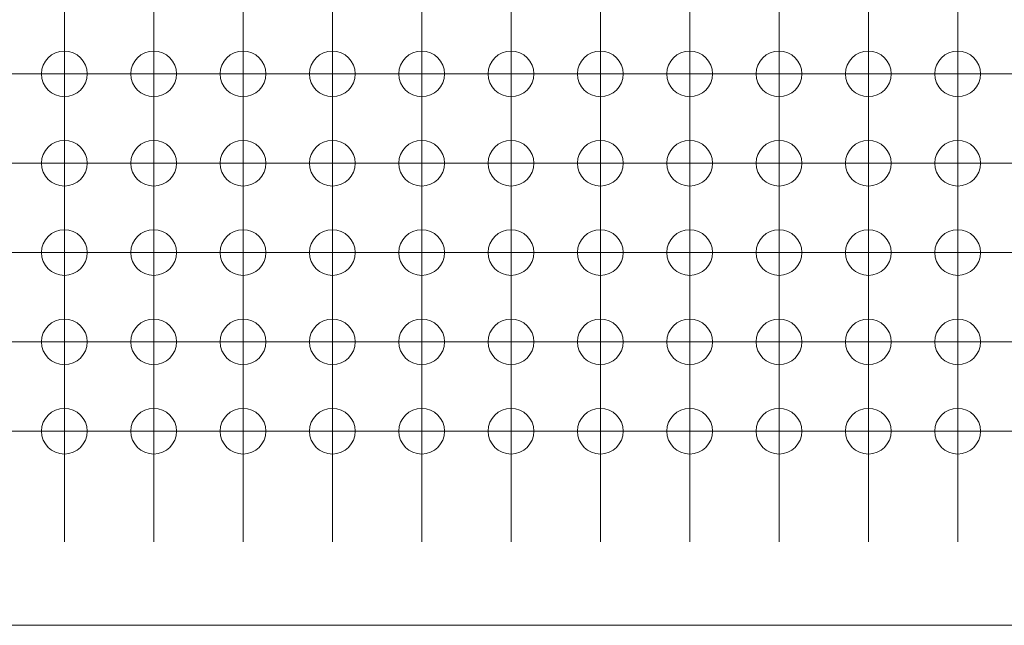
# Model space of a CAD drawing. Units: millimetres. Extents: x 5 to 847, y 3 to 276.
# Drawn here: x 83 to 97, y 155 to 164 of the extents above; entities that cross this region are included whole.
import ezdxf

# ---------------------------------------------------------------- set-up
doc = ezdxf.new("R2010")
doc.units = ezdxf.units.MM

# ---------------------------------------------------------------- blocks, each defined once
blk = doc.blocks.new('SW_CENTERMARKSYMBOL_551')
at = {"color": 0, "linetype": 'Continuous', "lineweight": 0}
for p, q in [((0, 1.25), (0, 1.575)), ((0, 0), (0, 1.25)), ((-1.25, 0), (-1.575, 0)), ((0, 0), (-1.25, 0)), ((0, 0), (0, -1.25)), ((0, 0), (1.25, 0)), ((1.25, 0), (1.575, 0)), ((0, -1.25), (0, -1.575))]:
    blk.add_line(p, q, dxfattribs=at)
blk = doc.blocks.new('SW_CENTERMARKSYMBOL_552')
at = {"color": 0, "linetype": 'Continuous', "lineweight": 0}
for p, q in [((0, 1.25), (0, 1.575)), ((0, 0), (0, 1.25)), ((-1.25, 0), (-1.575, 0)), ((0, 0), (-1.25, 0)), ((0, 0), (0, -1.25)), ((0, 0), (1.25, 0)), ((1.25, 0), (1.575, 0)), ((0, -1.25), (0, -1.575))]:
    blk.add_line(p, q, dxfattribs=at)
blk = doc.blocks.new('SW_CENTERMARKSYMBOL_553')
at = {"color": 0, "linetype": 'Continuous', "lineweight": 0}
for p, q in [((0, 1.25), (0, 1.575)), ((0, 0), (0, 1.25)), ((-1.25, 0), (-1.575, 0)), ((0, 0), (-1.25, 0)), ((0, 0), (0, -1.25)), ((0, 0), (1.25, 0)), ((1.25, 0), (1.575, 0)), ((0, -1.25), (0, -1.575))]:
    blk.add_line(p, q, dxfattribs=at)
blk = doc.blocks.new('SW_CENTERMARKSYMBOL_554')
at = {"color": 0, "linetype": 'Continuous', "lineweight": 0}
for p, q in [((0, 1.25), (0, 1.575)), ((0, 0), (0, 1.25)), ((-1.25, 0), (-1.575, 0)), ((0, 0), (-1.25, 0)), ((0, 0), (0, -1.25)), ((0, 0), (1.25, 0)), ((1.25, 0), (1.575, 0)), ((0, -1.25), (0, -1.575))]:
    blk.add_line(p, q, dxfattribs=at)
blk = doc.blocks.new('SW_CENTERMARKSYMBOL_555')
at = {"color": 0, "linetype": 'Continuous', "lineweight": 0}
for p, q in [((0, 1.25), (0, 1.575)), ((0, 0), (0, 1.25)), ((-1.25, 0), (-1.575, 0)), ((0, 0), (-1.25, 0)), ((0, 0), (0, -1.25)), ((0, 0), (1.25, 0)), ((1.25, 0), (1.575, 0)), ((0, -1.25), (0, -1.575))]:
    blk.add_line(p, q, dxfattribs=at)
blk = doc.blocks.new('SW_CENTERMARKSYMBOL_556')
at = {"color": 0, "linetype": 'Continuous', "lineweight": 0}
for p, q in [((0, 1.25), (0, 1.575)), ((0, 0), (0, 1.25)), ((-1.25, 0), (-1.575, 0)), ((0, 0), (-1.25, 0)), ((0, 0), (0, -1.25)), ((0, 0), (1.25, 0)), ((1.25, 0), (1.575, 0)), ((0, -1.25), (0, -1.575))]:
    blk.add_line(p, q, dxfattribs=at)
blk = doc.blocks.new('SW_CENTERMARKSYMBOL_557')
at = {"color": 0, "linetype": 'Continuous', "lineweight": 0}
for p, q in [((0, 1.25), (0, 1.575)), ((0, 0), (0, 1.25)), ((-1.25, 0), (-1.575, 0)), ((0, 0), (-1.25, 0)), ((0, 0), (0, -1.25)), ((0, 0), (1.25, 0)), ((1.25, 0), (1.575, 0)), ((0, -1.25), (0, -1.575))]:
    blk.add_line(p, q, dxfattribs=at)
blk = doc.blocks.new('SW_CENTERMARKSYMBOL_558')
at = {"color": 0, "linetype": 'Continuous', "lineweight": 0}
for p, q in [((0, 1.25), (0, 1.575)), ((0, 0), (0, 1.25)), ((-1.25, 0), (-1.575, 0)), ((0, 0), (-1.25, 0)), ((0, 0), (0, -1.25)), ((0, 0), (1.25, 0)), ((1.25, 0), (1.575, 0)), ((0, -1.25), (0, -1.575))]:
    blk.add_line(p, q, dxfattribs=at)
blk = doc.blocks.new('SW_CENTERMARKSYMBOL_559')
at = {"color": 0, "linetype": 'Continuous', "lineweight": 0}
for p, q in [((0, 1.25), (0, 1.575)), ((0, 0), (0, 1.25)), ((-1.25, 0), (-1.575, 0)), ((0, 0), (-1.25, 0)), ((0, 0), (0, -1.25)), ((0, 0), (1.25, 0)), ((1.25, 0), (1.575, 0)), ((0, -1.25), (0, -1.575))]:
    blk.add_line(p, q, dxfattribs=at)
blk = doc.blocks.new('SW_CENTERMARKSYMBOL_560')
at = {"color": 0, "linetype": 'Continuous', "lineweight": 0}
for p, q in [((0, 1.25), (0, 1.575)), ((0, 0), (0, 1.25)), ((-1.25, 0), (-1.575, 0)), ((0, 0), (-1.25, 0)), ((0, 0), (0, -1.25)), ((0, 0), (1.25, 0)), ((1.25, 0), (1.575, 0)), ((0, -1.25), (0, -1.575))]:
    blk.add_line(p, q, dxfattribs=at)
blk = doc.blocks.new('SW_CENTERMARKSYMBOL_561')
at = {"color": 0, "linetype": 'Continuous', "lineweight": 0}
for p, q in [((0, 1.25), (0, 1.575)), ((0, 0), (0, 1.25)), ((-1.25, 0), (-1.575, 0)), ((0, 0), (-1.25, 0)), ((0, 0), (0, -1.25)), ((0, 0), (1.25, 0)), ((1.25, 0), (1.575, 0)), ((0, -1.25), (0, -1.575))]:
    blk.add_line(p, q, dxfattribs=at)
blk = doc.blocks.new('SW_CENTERMARKSYMBOL_562')
at = {"color": 0, "linetype": 'Continuous', "lineweight": 0}
for p, q in [((0, 1.25), (0, 1.575)), ((0, 0), (0, 1.25)), ((-1.25, 0), (-1.575, 0)), ((0, 0), (-1.25, 0)), ((0, 0), (0, -1.25)), ((0, 0), (1.25, 0)), ((1.25, 0), (1.575, 0)), ((0, -1.25), (0, -1.575))]:
    blk.add_line(p, q, dxfattribs=at)
blk = doc.blocks.new('SW_CENTERMARKSYMBOL_563')
at = {"color": 0, "linetype": 'Continuous', "lineweight": 0}
for p, q in [((0, 1.25), (0, 1.575)), ((0, 0), (0, 1.25)), ((-1.25, 0), (-1.575, 0)), ((0, 0), (-1.25, 0)), ((0, 0), (0, -1.25)), ((0, 0), (1.25, 0)), ((1.25, 0), (1.575, 0)), ((0, -1.25), (0, -1.575))]:
    blk.add_line(p, q, dxfattribs=at)
blk = doc.blocks.new('SW_CENTERMARKSYMBOL_579')
at = {"color": 0, "linetype": 'Continuous', "lineweight": 0}
for p, q in [((0, 1.25), (0, 1.575)), ((0, 0), (0, 1.25)), ((-1.25, 0), (-1.575, 0)), ((0, 0), (-1.25, 0)), ((0, 0), (0, -1.25)), ((0, 0), (1.25, 0)), ((1.25, 0), (1.575, 0)), ((0, -1.25), (0, -1.575))]:
    blk.add_line(p, q, dxfattribs=at)
blk = doc.blocks.new('SW_CENTERMARKSYMBOL_580')
at = {"color": 0, "linetype": 'Continuous', "lineweight": 0}
for p, q in [((0, 1.25), (0, 1.575)), ((0, 0), (0, 1.25)), ((-1.25, 0), (-1.575, 0)), ((0, 0), (-1.25, 0)), ((0, 0), (0, -1.25)), ((0, 0), (1.25, 0)), ((1.25, 0), (1.575, 0)), ((0, -1.25), (0, -1.575))]:
    blk.add_line(p, q, dxfattribs=at)
blk = doc.blocks.new('SW_CENTERMARKSYMBOL_581')
at = {"color": 0, "linetype": 'Continuous', "lineweight": 0}
for p, q in [((0, 1.25), (0, 1.575)), ((0, 0), (0, 1.25)), ((-1.25, 0), (-1.575, 0)), ((0, 0), (-1.25, 0)), ((0, 0), (0, -1.25)), ((0, 0), (1.25, 0)), ((1.25, 0), (1.575, 0)), ((0, -1.25), (0, -1.575))]:
    blk.add_line(p, q, dxfattribs=at)
blk = doc.blocks.new('SW_CENTERMARKSYMBOL_582')
at = {"color": 0, "linetype": 'Continuous', "lineweight": 0}
for p, q in [((0, 1.25), (0, 1.575)), ((0, 0), (0, 1.25)), ((-1.25, 0), (-1.575, 0)), ((0, 0), (-1.25, 0)), ((0, 0), (0, -1.25)), ((0, 0), (1.25, 0)), ((1.25, 0), (1.575, 0)), ((0, -1.25), (0, -1.575))]:
    blk.add_line(p, q, dxfattribs=at)
blk = doc.blocks.new('SW_CENTERMARKSYMBOL_583')
at = {"color": 0, "linetype": 'Continuous', "lineweight": 0}
for p, q in [((0, 1.25), (0, 1.575)), ((0, 0), (0, 1.25)), ((-1.25, 0), (-1.575, 0)), ((0, 0), (-1.25, 0)), ((0, 0), (0, -1.25)), ((0, 0), (1.25, 0)), ((1.25, 0), (1.575, 0)), ((0, -1.25), (0, -1.575))]:
    blk.add_line(p, q, dxfattribs=at)
blk = doc.blocks.new('SW_CENTERMARKSYMBOL_584')
at = {"color": 0, "linetype": 'Continuous', "lineweight": 0}
for p, q in [((0, 1.25), (0, 1.575)), ((0, 0), (0, 1.25)), ((-1.25, 0), (-1.575, 0)), ((0, 0), (-1.25, 0)), ((0, 0), (0, -1.25)), ((0, 0), (1.25, 0)), ((1.25, 0), (1.575, 0)), ((0, -1.25), (0, -1.575))]:
    blk.add_line(p, q, dxfattribs=at)
blk = doc.blocks.new('SW_CENTERMARKSYMBOL_585')
at = {"color": 0, "linetype": 'Continuous', "lineweight": 0}
for p, q in [((0, 1.25), (0, 1.575)), ((0, 0), (0, 1.25)), ((-1.25, 0), (-1.575, 0)), ((0, 0), (-1.25, 0)), ((0, 0), (0, -1.25)), ((0, 0), (1.25, 0)), ((1.25, 0), (1.575, 0)), ((0, -1.25), (0, -1.575))]:
    blk.add_line(p, q, dxfattribs=at)
blk = doc.blocks.new('SW_CENTERMARKSYMBOL_586')
at = {"color": 0, "linetype": 'Continuous', "lineweight": 0}
for p, q in [((0, 1.25), (0, 1.575)), ((0, 0), (0, 1.25)), ((-1.25, 0), (-1.575, 0)), ((0, 0), (-1.25, 0)), ((0, 0), (0, -1.25)), ((0, 0), (1.25, 0)), ((1.25, 0), (1.575, 0)), ((0, -1.25), (0, -1.575))]:
    blk.add_line(p, q, dxfattribs=at)
blk = doc.blocks.new('SW_CENTERMARKSYMBOL_587')
at = {"color": 0, "linetype": 'Continuous', "lineweight": 0}
for p, q in [((0, 1.25), (0, 1.575)), ((0, 0), (0, 1.25)), ((-1.25, 0), (-1.575, 0)), ((0, 0), (-1.25, 0)), ((0, 0), (0, -1.25)), ((0, 0), (1.25, 0)), ((1.25, 0), (1.575, 0)), ((0, -1.25), (0, -1.575))]:
    blk.add_line(p, q, dxfattribs=at)
blk = doc.blocks.new('SW_CENTERMARKSYMBOL_588')
at = {"color": 0, "linetype": 'Continuous', "lineweight": 0}
for p, q in [((0, 1.25), (0, 1.575)), ((0, 0), (0, 1.25)), ((-1.25, 0), (-1.575, 0)), ((0, 0), (-1.25, 0)), ((0, 0), (0, -1.25)), ((0, 0), (1.25, 0)), ((1.25, 0), (1.575, 0)), ((0, -1.25), (0, -1.575))]:
    blk.add_line(p, q, dxfattribs=at)
blk = doc.blocks.new('SW_CENTERMARKSYMBOL_589')
at = {"color": 0, "linetype": 'Continuous', "lineweight": 0}
for p, q in [((0, 1.25), (0, 1.575)), ((0, 0), (0, 1.25)), ((-1.25, 0), (-1.575, 0)), ((0, 0), (-1.25, 0)), ((0, 0), (0, -1.25)), ((0, 0), (1.25, 0)), ((1.25, 0), (1.575, 0)), ((0, -1.25), (0, -1.575))]:
    blk.add_line(p, q, dxfattribs=at)
blk = doc.blocks.new('SW_CENTERMARKSYMBOL_590')
at = {"color": 0, "linetype": 'Continuous', "lineweight": 0}
for p, q in [((0, 1.25), (0, 1.575)), ((0, 0), (0, 1.25)), ((-1.25, 0), (-1.575, 0)), ((0, 0), (-1.25, 0)), ((0, 0), (0, -1.25)), ((0, 0), (1.25, 0)), ((1.25, 0), (1.575, 0)), ((0, -1.25), (0, -1.575))]:
    blk.add_line(p, q, dxfattribs=at)
blk = doc.blocks.new('SW_CENTERMARKSYMBOL_591')
at = {"color": 0, "linetype": 'Continuous', "lineweight": 0}
for p, q in [((0, 1.25), (0, 1.575)), ((0, 0), (0, 1.25)), ((-1.25, 0), (-1.575, 0)), ((0, 0), (-1.25, 0)), ((0, 0), (0, -1.25)), ((0, 0), (1.25, 0)), ((1.25, 0), (1.575, 0)), ((0, -1.25), (0, -1.575))]:
    blk.add_line(p, q, dxfattribs=at)
blk = doc.blocks.new('SW_CENTERMARKSYMBOL_607')
at = {"color": 0, "linetype": 'Continuous', "lineweight": 0}
for p, q in [((0, 1.25), (0, 1.575)), ((0, 0), (0, 1.25)), ((-1.25, 0), (-1.575, 0)), ((0, 0), (-1.25, 0)), ((0, 0), (0, -1.25)), ((0, 0), (1.25, 0)), ((1.25, 0), (1.575, 0)), ((0, -1.25), (0, -1.575))]:
    blk.add_line(p, q, dxfattribs=at)
blk = doc.blocks.new('SW_CENTERMARKSYMBOL_608')
at = {"color": 0, "linetype": 'Continuous', "lineweight": 0}
for p, q in [((0, 1.25), (0, 1.575)), ((0, 0), (0, 1.25)), ((-1.25, 0), (-1.575, 0)), ((0, 0), (-1.25, 0)), ((0, 0), (0, -1.25)), ((0, 0), (1.25, 0)), ((1.25, 0), (1.575, 0)), ((0, -1.25), (0, -1.575))]:
    blk.add_line(p, q, dxfattribs=at)
blk = doc.blocks.new('SW_CENTERMARKSYMBOL_609')
at = {"color": 0, "linetype": 'Continuous', "lineweight": 0}
for p, q in [((0, 1.25), (0, 1.575)), ((0, 0), (0, 1.25)), ((-1.25, 0), (-1.575, 0)), ((0, 0), (-1.25, 0)), ((0, 0), (0, -1.25)), ((0, 0), (1.25, 0)), ((1.25, 0), (1.575, 0)), ((0, -1.25), (0, -1.575))]:
    blk.add_line(p, q, dxfattribs=at)
blk = doc.blocks.new('SW_CENTERMARKSYMBOL_610')
at = {"color": 0, "linetype": 'Continuous', "lineweight": 0}
for p, q in [((0, 1.25), (0, 1.575)), ((0, 0), (0, 1.25)), ((-1.25, 0), (-1.575, 0)), ((0, 0), (-1.25, 0)), ((0, 0), (0, -1.25)), ((0, 0), (1.25, 0)), ((1.25, 0), (1.575, 0)), ((0, -1.25), (0, -1.575))]:
    blk.add_line(p, q, dxfattribs=at)
blk = doc.blocks.new('SW_CENTERMARKSYMBOL_611')
at = {"color": 0, "linetype": 'Continuous', "lineweight": 0}
for p, q in [((0, 1.25), (0, 1.575)), ((0, 0), (0, 1.25)), ((-1.25, 0), (-1.575, 0)), ((0, 0), (-1.25, 0)), ((0, 0), (0, -1.25)), ((0, 0), (1.25, 0)), ((1.25, 0), (1.575, 0)), ((0, -1.25), (0, -1.575))]:
    blk.add_line(p, q, dxfattribs=at)
blk = doc.blocks.new('SW_CENTERMARKSYMBOL_612')
at = {"color": 0, "linetype": 'Continuous', "lineweight": 0}
for p, q in [((0, 1.25), (0, 1.575)), ((0, 0), (0, 1.25)), ((-1.25, 0), (-1.575, 0)), ((0, 0), (-1.25, 0)), ((0, 0), (0, -1.25)), ((0, 0), (1.25, 0)), ((1.25, 0), (1.575, 0)), ((0, -1.25), (0, -1.575))]:
    blk.add_line(p, q, dxfattribs=at)
blk = doc.blocks.new('SW_CENTERMARKSYMBOL_613')
at = {"color": 0, "linetype": 'Continuous', "lineweight": 0}
for p, q in [((0, 1.25), (0, 1.575)), ((0, 0), (0, 1.25)), ((-1.25, 0), (-1.575, 0)), ((0, 0), (-1.25, 0)), ((0, 0), (0, -1.25)), ((0, 0), (1.25, 0)), ((1.25, 0), (1.575, 0)), ((0, -1.25), (0, -1.575))]:
    blk.add_line(p, q, dxfattribs=at)
blk = doc.blocks.new('SW_CENTERMARKSYMBOL_614')
at = {"color": 0, "linetype": 'Continuous', "lineweight": 0}
for p, q in [((0, 1.25), (0, 1.575)), ((0, 0), (0, 1.25)), ((-1.25, 0), (-1.575, 0)), ((0, 0), (-1.25, 0)), ((0, 0), (0, -1.25)), ((0, 0), (1.25, 0)), ((1.25, 0), (1.575, 0)), ((0, -1.25), (0, -1.575))]:
    blk.add_line(p, q, dxfattribs=at)
blk = doc.blocks.new('SW_CENTERMARKSYMBOL_615')
at = {"color": 0, "linetype": 'Continuous', "lineweight": 0}
for p, q in [((0, 1.25), (0, 1.575)), ((0, 0), (0, 1.25)), ((-1.25, 0), (-1.575, 0)), ((0, 0), (-1.25, 0)), ((0, 0), (0, -1.25)), ((0, 0), (1.25, 0)), ((1.25, 0), (1.575, 0)), ((0, -1.25), (0, -1.575))]:
    blk.add_line(p, q, dxfattribs=at)
blk = doc.blocks.new('SW_CENTERMARKSYMBOL_616')
at = {"color": 0, "linetype": 'Continuous', "lineweight": 0}
for p, q in [((0, 1.25), (0, 1.575)), ((0, 0), (0, 1.25)), ((-1.25, 0), (-1.575, 0)), ((0, 0), (-1.25, 0)), ((0, 0), (0, -1.25)), ((0, 0), (1.25, 0)), ((1.25, 0), (1.575, 0)), ((0, -1.25), (0, -1.575))]:
    blk.add_line(p, q, dxfattribs=at)
blk = doc.blocks.new('SW_CENTERMARKSYMBOL_617')
at = {"color": 0, "linetype": 'Continuous', "lineweight": 0}
for p, q in [((0, 1.25), (0, 1.575)), ((0, 0), (0, 1.25)), ((-1.25, 0), (-1.575, 0)), ((0, 0), (-1.25, 0)), ((0, 0), (0, -1.25)), ((0, 0), (1.25, 0)), ((1.25, 0), (1.575, 0)), ((0, -1.25), (0, -1.575))]:
    blk.add_line(p, q, dxfattribs=at)
blk = doc.blocks.new('SW_CENTERMARKSYMBOL_618')
at = {"color": 0, "linetype": 'Continuous', "lineweight": 0}
for p, q in [((0, 1.25), (0, 1.575)), ((0, 0), (0, 1.25)), ((-1.25, 0), (-1.575, 0)), ((0, 0), (-1.25, 0)), ((0, 0), (0, -1.25)), ((0, 0), (1.25, 0)), ((1.25, 0), (1.575, 0)), ((0, -1.25), (0, -1.575))]:
    blk.add_line(p, q, dxfattribs=at)
blk = doc.blocks.new('SW_CENTERMARKSYMBOL_619')
at = {"color": 0, "linetype": 'Continuous', "lineweight": 0}
for p, q in [((0, 1.25), (0, 1.575)), ((0, 0), (0, 1.25)), ((-1.25, 0), (-1.575, 0)), ((0, 0), (-1.25, 0)), ((0, 0), (0, -1.25)), ((0, 0), (1.25, 0)), ((1.25, 0), (1.575, 0)), ((0, -1.25), (0, -1.575))]:
    blk.add_line(p, q, dxfattribs=at)
blk = doc.blocks.new('SW_CENTERMARKSYMBOL_635')
at = {"color": 0, "linetype": 'Continuous', "lineweight": 0}
for p, q in [((0, 1.25), (0, 1.575)), ((0, 0), (0, 1.25)), ((-1.25, 0), (-1.575, 0)), ((0, 0), (-1.25, 0)), ((0, 0), (0, -1.25)), ((0, 0), (1.25, 0)), ((1.25, 0), (1.575, 0)), ((0, -1.25), (0, -1.575))]:
    blk.add_line(p, q, dxfattribs=at)
blk = doc.blocks.new('SW_CENTERMARKSYMBOL_636')
at = {"color": 0, "linetype": 'Continuous', "lineweight": 0}
for p, q in [((0, 1.25), (0, 1.575)), ((0, 0), (0, 1.25)), ((-1.25, 0), (-1.575, 0)), ((0, 0), (-1.25, 0)), ((0, 0), (0, -1.25)), ((0, 0), (1.25, 0)), ((1.25, 0), (1.575, 0)), ((0, -1.25), (0, -1.575))]:
    blk.add_line(p, q, dxfattribs=at)
blk = doc.blocks.new('SW_CENTERMARKSYMBOL_637')
at = {"color": 0, "linetype": 'Continuous', "lineweight": 0}
for p, q in [((0, 1.25), (0, 1.575)), ((0, 0), (0, 1.25)), ((-1.25, 0), (-1.575, 0)), ((0, 0), (-1.25, 0)), ((0, 0), (0, -1.25)), ((0, 0), (1.25, 0)), ((1.25, 0), (1.575, 0)), ((0, -1.25), (0, -1.575))]:
    blk.add_line(p, q, dxfattribs=at)
blk = doc.blocks.new('SW_CENTERMARKSYMBOL_638')
at = {"color": 0, "linetype": 'Continuous', "lineweight": 0}
for p, q in [((0, 1.25), (0, 1.575)), ((0, 0), (0, 1.25)), ((-1.25, 0), (-1.575, 0)), ((0, 0), (-1.25, 0)), ((0, 0), (0, -1.25)), ((0, 0), (1.25, 0)), ((1.25, 0), (1.575, 0)), ((0, -1.25), (0, -1.575))]:
    blk.add_line(p, q, dxfattribs=at)
blk = doc.blocks.new('SW_CENTERMARKSYMBOL_639')
at = {"color": 0, "linetype": 'Continuous', "lineweight": 0}
for p, q in [((0, 1.25), (0, 1.575)), ((0, 0), (0, 1.25)), ((-1.25, 0), (-1.575, 0)), ((0, 0), (-1.25, 0)), ((0, 0), (0, -1.25)), ((0, 0), (1.25, 0)), ((1.25, 0), (1.575, 0)), ((0, -1.25), (0, -1.575))]:
    blk.add_line(p, q, dxfattribs=at)
blk = doc.blocks.new('SW_CENTERMARKSYMBOL_640')
at = {"color": 0, "linetype": 'Continuous', "lineweight": 0}
for p, q in [((0, 1.25), (0, 1.575)), ((0, 0), (0, 1.25)), ((-1.25, 0), (-1.575, 0)), ((0, 0), (-1.25, 0)), ((0, 0), (0, -1.25)), ((0, 0), (1.25, 0)), ((1.25, 0), (1.575, 0)), ((0, -1.25), (0, -1.575))]:
    blk.add_line(p, q, dxfattribs=at)
blk = doc.blocks.new('SW_CENTERMARKSYMBOL_641')
at = {"color": 0, "linetype": 'Continuous', "lineweight": 0}
for p, q in [((0, 1.25), (0, 1.575)), ((0, 0), (0, 1.25)), ((-1.25, 0), (-1.575, 0)), ((0, 0), (-1.25, 0)), ((0, 0), (0, -1.25)), ((0, 0), (1.25, 0)), ((1.25, 0), (1.575, 0)), ((0, -1.25), (0, -1.575))]:
    blk.add_line(p, q, dxfattribs=at)
blk = doc.blocks.new('SW_CENTERMARKSYMBOL_642')
at = {"color": 0, "linetype": 'Continuous', "lineweight": 0}
for p, q in [((0, 1.25), (0, 1.575)), ((0, 0), (0, 1.25)), ((-1.25, 0), (-1.575, 0)), ((0, 0), (-1.25, 0)), ((0, 0), (0, -1.25)), ((0, 0), (1.25, 0)), ((1.25, 0), (1.575, 0)), ((0, -1.25), (0, -1.575))]:
    blk.add_line(p, q, dxfattribs=at)
blk = doc.blocks.new('SW_CENTERMARKSYMBOL_643')
at = {"color": 0, "linetype": 'Continuous', "lineweight": 0}
for p, q in [((0, 1.25), (0, 1.575)), ((0, 0), (0, 1.25)), ((-1.25, 0), (-1.575, 0)), ((0, 0), (-1.25, 0)), ((0, 0), (0, -1.25)), ((0, 0), (1.25, 0)), ((1.25, 0), (1.575, 0)), ((0, -1.25), (0, -1.575))]:
    blk.add_line(p, q, dxfattribs=at)
blk = doc.blocks.new('SW_CENTERMARKSYMBOL_644')
at = {"color": 0, "linetype": 'Continuous', "lineweight": 0}
for p, q in [((0, 1.25), (0, 1.575)), ((0, 0), (0, 1.25)), ((-1.25, 0), (-1.575, 0)), ((0, 0), (-1.25, 0)), ((0, 0), (0, -1.25)), ((0, 0), (1.25, 0)), ((1.25, 0), (1.575, 0)), ((0, -1.25), (0, -1.575))]:
    blk.add_line(p, q, dxfattribs=at)
blk = doc.blocks.new('SW_CENTERMARKSYMBOL_645')
at = {"color": 0, "linetype": 'Continuous', "lineweight": 0}
for p, q in [((0, 1.25), (0, 1.575)), ((0, 0), (0, 1.25)), ((-1.25, 0), (-1.575, 0)), ((0, 0), (-1.25, 0)), ((0, 0), (0, -1.25)), ((0, 0), (1.25, 0)), ((1.25, 0), (1.575, 0)), ((0, -1.25), (0, -1.575))]:
    blk.add_line(p, q, dxfattribs=at)
blk = doc.blocks.new('SW_CENTERMARKSYMBOL_646')
at = {"color": 0, "linetype": 'Continuous', "lineweight": 0}
for p, q in [((0, 1.25), (0, 1.575)), ((0, 0), (0, 1.25)), ((-1.25, 0), (-1.575, 0)), ((0, 0), (-1.25, 0)), ((0, 0), (0, -1.25)), ((0, 0), (1.25, 0)), ((1.25, 0), (1.575, 0)), ((0, -1.25), (0, -1.575))]:
    blk.add_line(p, q, dxfattribs=at)
blk = doc.blocks.new('SW_CENTERMARKSYMBOL_647')
at = {"color": 0, "linetype": 'Continuous', "lineweight": 0}
for p, q in [((0, 1.25), (0, 1.575)), ((0, 0), (0, 1.25)), ((-1.25, 0), (-1.575, 0)), ((0, 0), (-1.25, 0)), ((0, 0), (0, -1.25)), ((0, 0), (1.25, 0)), ((1.25, 0), (1.575, 0)), ((0, -1.25), (0, -1.575))]:
    blk.add_line(p, q, dxfattribs=at)
blk = doc.blocks.new('SW_CENTERMARKSYMBOL_663')
at = {"color": 0, "linetype": 'Continuous', "lineweight": 0}
for p, q in [((0, 1.25), (0, 1.575)), ((0, 0), (0, 1.25)), ((-1.25, 0), (-1.575, 0)), ((0, 0), (-1.25, 0)), ((0, 0), (0, -1.25)), ((0, 0), (1.25, 0)), ((1.25, 0), (1.575, 0)), ((0, -1.25), (0, -1.575))]:
    blk.add_line(p, q, dxfattribs=at)
blk = doc.blocks.new('SW_CENTERMARKSYMBOL_664')
at = {"color": 0, "linetype": 'Continuous', "lineweight": 0}
for p, q in [((0, 1.25), (0, 1.575)), ((0, 0), (0, 1.25)), ((-1.25, 0), (-1.575, 0)), ((0, 0), (-1.25, 0)), ((0, 0), (0, -1.25)), ((0, 0), (1.25, 0)), ((1.25, 0), (1.575, 0)), ((0, -1.25), (0, -1.575))]:
    blk.add_line(p, q, dxfattribs=at)
blk = doc.blocks.new('SW_CENTERMARKSYMBOL_665')
at = {"color": 0, "linetype": 'Continuous', "lineweight": 0}
for p, q in [((0, 1.25), (0, 1.575)), ((0, 0), (0, 1.25)), ((-1.25, 0), (-1.575, 0)), ((0, 0), (-1.25, 0)), ((0, 0), (0, -1.25)), ((0, 0), (1.25, 0)), ((1.25, 0), (1.575, 0)), ((0, -1.25), (0, -1.575))]:
    blk.add_line(p, q, dxfattribs=at)
blk = doc.blocks.new('SW_CENTERMARKSYMBOL_666')
at = {"color": 0, "linetype": 'Continuous', "lineweight": 0}
for p, q in [((0, 1.25), (0, 1.575)), ((0, 0), (0, 1.25)), ((-1.25, 0), (-1.575, 0)), ((0, 0), (-1.25, 0)), ((0, 0), (0, -1.25)), ((0, 0), (1.25, 0)), ((1.25, 0), (1.575, 0)), ((0, -1.25), (0, -1.575))]:
    blk.add_line(p, q, dxfattribs=at)
blk = doc.blocks.new('SW_CENTERMARKSYMBOL_667')
at = {"color": 0, "linetype": 'Continuous', "lineweight": 0}
for p, q in [((0, 1.25), (0, 1.575)), ((0, 0), (0, 1.25)), ((-1.25, 0), (-1.575, 0)), ((0, 0), (-1.25, 0)), ((0, 0), (0, -1.25)), ((0, 0), (1.25, 0)), ((1.25, 0), (1.575, 0)), ((0, -1.25), (0, -1.575))]:
    blk.add_line(p, q, dxfattribs=at)
blk = doc.blocks.new('SW_CENTERMARKSYMBOL_668')
at = {"color": 0, "linetype": 'Continuous', "lineweight": 0}
for p, q in [((0, 1.25), (0, 1.575)), ((0, 0), (0, 1.25)), ((-1.25, 0), (-1.575, 0)), ((0, 0), (-1.25, 0)), ((0, 0), (0, -1.25)), ((0, 0), (1.25, 0)), ((1.25, 0), (1.575, 0)), ((0, -1.25), (0, -1.575))]:
    blk.add_line(p, q, dxfattribs=at)
blk = doc.blocks.new('SW_CENTERMARKSYMBOL_669')
at = {"color": 0, "linetype": 'Continuous', "lineweight": 0}
for p, q in [((0, 1.25), (0, 1.575)), ((0, 0), (0, 1.25)), ((-1.25, 0), (-1.575, 0)), ((0, 0), (-1.25, 0)), ((0, 0), (0, -1.25)), ((0, 0), (1.25, 0)), ((1.25, 0), (1.575, 0)), ((0, -1.25), (0, -1.575))]:
    blk.add_line(p, q, dxfattribs=at)
blk = doc.blocks.new('SW_CENTERMARKSYMBOL_670')
at = {"color": 0, "linetype": 'Continuous', "lineweight": 0}
for p, q in [((0, 1.25), (0, 1.575)), ((0, 0), (0, 1.25)), ((-1.25, 0), (-1.575, 0)), ((0, 0), (-1.25, 0)), ((0, 0), (0, -1.25)), ((0, 0), (1.25, 0)), ((1.25, 0), (1.575, 0)), ((0, -1.25), (0, -1.575))]:
    blk.add_line(p, q, dxfattribs=at)
blk = doc.blocks.new('SW_CENTERMARKSYMBOL_671')
at = {"color": 0, "linetype": 'Continuous', "lineweight": 0}
for p, q in [((0, 1.25), (0, 1.575)), ((0, 0), (0, 1.25)), ((-1.25, 0), (-1.575, 0)), ((0, 0), (-1.25, 0)), ((0, 0), (0, -1.25)), ((0, 0), (1.25, 0)), ((1.25, 0), (1.575, 0)), ((0, -1.25), (0, -1.575))]:
    blk.add_line(p, q, dxfattribs=at)
blk = doc.blocks.new('SW_CENTERMARKSYMBOL_672')
at = {"color": 0, "linetype": 'Continuous', "lineweight": 0}
for p, q in [((0, 1.25), (0, 1.575)), ((0, 0), (0, 1.25)), ((-1.25, 0), (-1.575, 0)), ((0, 0), (-1.25, 0)), ((0, 0), (0, -1.25)), ((0, 0), (1.25, 0)), ((1.25, 0), (1.575, 0)), ((0, -1.25), (0, -1.575))]:
    blk.add_line(p, q, dxfattribs=at)
blk = doc.blocks.new('SW_CENTERMARKSYMBOL_673')
at = {"color": 0, "linetype": 'Continuous', "lineweight": 0}
for p, q in [((0, 1.25), (0, 1.575)), ((0, 0), (0, 1.25)), ((-1.25, 0), (-1.575, 0)), ((0, 0), (-1.25, 0)), ((0, 0), (0, -1.25)), ((0, 0), (1.25, 0)), ((1.25, 0), (1.575, 0)), ((0, -1.25), (0, -1.575))]:
    blk.add_line(p, q, dxfattribs=at)
blk = doc.blocks.new('SW_CENTERMARKSYMBOL_674')
at = {"color": 0, "linetype": 'Continuous', "lineweight": 0}
for p, q in [((0, 1.25), (0, 1.575)), ((0, 0), (0, 1.25)), ((-1.25, 0), (-1.575, 0)), ((0, 0), (-1.25, 0)), ((0, 0), (0, -1.25)), ((0, 0), (1.25, 0)), ((1.25, 0), (1.575, 0)), ((0, -1.25), (0, -1.575))]:
    blk.add_line(p, q, dxfattribs=at)
blk = doc.blocks.new('SW_CENTERMARKSYMBOL_675')
at = {"color": 0, "linetype": 'Continuous', "lineweight": 0}
for p, q in [((0, 1.25), (0, 1.575)), ((0, 0), (0, 1.25)), ((-1.25, 0), (-1.575, 0)), ((0, 0), (-1.25, 0)), ((0, 0), (0, -1.25)), ((0, 0), (1.25, 0)), ((1.25, 0), (1.575, 0)), ((0, -1.25), (0, -1.575))]:
    blk.add_line(p, q, dxfattribs=at)
blk = doc.blocks.new('SW_CENTERMARKSYMBOL_691')
at = {"color": 0, "linetype": 'Continuous', "lineweight": 0}
for p, q in [((0, 1.25), (0, 1.575)), ((0, 0), (0, 1.25)), ((-1.25, 0), (-1.575, 0)), ((0, 0), (-1.25, 0)), ((0, 0), (0, -1.25)), ((0, 0), (1.25, 0)), ((1.25, 0), (1.575, 0)), ((0, -1.25), (0, -1.575))]:
    blk.add_line(p, q, dxfattribs=at)
blk = doc.blocks.new('SW_CENTERMARKSYMBOL_692')
at = {"color": 0, "linetype": 'Continuous', "lineweight": 0}
for p, q in [((0, 1.25), (0, 1.575)), ((0, 0), (0, 1.25)), ((-1.25, 0), (-1.575, 0)), ((0, 0), (-1.25, 0)), ((0, 0), (0, -1.25)), ((0, 0), (1.25, 0)), ((1.25, 0), (1.575, 0)), ((0, -1.25), (0, -1.575))]:
    blk.add_line(p, q, dxfattribs=at)
blk = doc.blocks.new('SW_CENTERMARKSYMBOL_693')
at = {"color": 0, "linetype": 'Continuous', "lineweight": 0}
for p, q in [((0, 1.25), (0, 1.575)), ((0, 0), (0, 1.25)), ((-1.25, 0), (-1.575, 0)), ((0, 0), (-1.25, 0)), ((0, 0), (0, -1.25)), ((0, 0), (1.25, 0)), ((1.25, 0), (1.575, 0)), ((0, -1.25), (0, -1.575))]:
    blk.add_line(p, q, dxfattribs=at)
blk = doc.blocks.new('SW_CENTERMARKSYMBOL_694')
at = {"color": 0, "linetype": 'Continuous', "lineweight": 0}
for p, q in [((0, 1.25), (0, 1.575)), ((0, 0), (0, 1.25)), ((-1.25, 0), (-1.575, 0)), ((0, 0), (-1.25, 0)), ((0, 0), (0, -1.25)), ((0, 0), (1.25, 0)), ((1.25, 0), (1.575, 0)), ((0, -1.25), (0, -1.575))]:
    blk.add_line(p, q, dxfattribs=at)
blk = doc.blocks.new('SW_CENTERMARKSYMBOL_695')
at = {"color": 0, "linetype": 'Continuous', "lineweight": 0}
for p, q in [((0, 1.25), (0, 1.575)), ((0, 0), (0, 1.25)), ((-1.25, 0), (-1.575, 0)), ((0, 0), (-1.25, 0)), ((0, 0), (0, -1.25)), ((0, 0), (1.25, 0)), ((1.25, 0), (1.575, 0)), ((0, -1.25), (0, -1.575))]:
    blk.add_line(p, q, dxfattribs=at)
blk = doc.blocks.new('SW_CENTERMARKSYMBOL_696')
at = {"color": 0, "linetype": 'Continuous', "lineweight": 0}
for p, q in [((0, 1.25), (0, 1.575)), ((0, 0), (0, 1.25)), ((-1.25, 0), (-1.575, 0)), ((0, 0), (-1.25, 0)), ((0, 0), (0, -1.25)), ((0, 0), (1.25, 0)), ((1.25, 0), (1.575, 0)), ((0, -1.25), (0, -1.575))]:
    blk.add_line(p, q, dxfattribs=at)
blk = doc.blocks.new('SW_CENTERMARKSYMBOL_697')
at = {"color": 0, "linetype": 'Continuous', "lineweight": 0}
for p, q in [((0, 1.25), (0, 1.575)), ((0, 0), (0, 1.25)), ((-1.25, 0), (-1.575, 0)), ((0, 0), (-1.25, 0)), ((0, 0), (0, -1.25)), ((0, 0), (1.25, 0)), ((1.25, 0), (1.575, 0)), ((0, -1.25), (0, -1.575))]:
    blk.add_line(p, q, dxfattribs=at)
blk = doc.blocks.new('SW_CENTERMARKSYMBOL_698')
at = {"color": 0, "linetype": 'Continuous', "lineweight": 0}
for p, q in [((0, 1.25), (0, 1.575)), ((0, 0), (0, 1.25)), ((-1.25, 0), (-1.575, 0)), ((0, 0), (-1.25, 0)), ((0, 0), (0, -1.25)), ((0, 0), (1.25, 0)), ((1.25, 0), (1.575, 0)), ((0, -1.25), (0, -1.575))]:
    blk.add_line(p, q, dxfattribs=at)
blk = doc.blocks.new('SW_CENTERMARKSYMBOL_699')
at = {"color": 0, "linetype": 'Continuous', "lineweight": 0}
for p, q in [((0, 1.25), (0, 1.575)), ((0, 0), (0, 1.25)), ((-1.25, 0), (-1.575, 0)), ((0, 0), (-1.25, 0)), ((0, 0), (0, -1.25)), ((0, 0), (1.25, 0)), ((1.25, 0), (1.575, 0)), ((0, -1.25), (0, -1.575))]:
    blk.add_line(p, q, dxfattribs=at)
blk = doc.blocks.new('SW_CENTERMARKSYMBOL_700')
at = {"color": 0, "linetype": 'Continuous', "lineweight": 0}
for p, q in [((0, 1.25), (0, 1.575)), ((0, 0), (0, 1.25)), ((-1.25, 0), (-1.575, 0)), ((0, 0), (-1.25, 0)), ((0, 0), (0, -1.25)), ((0, 0), (1.25, 0)), ((1.25, 0), (1.575, 0)), ((0, -1.25), (0, -1.575))]:
    blk.add_line(p, q, dxfattribs=at)
blk = doc.blocks.new('SW_CENTERMARKSYMBOL_701')
at = {"color": 0, "linetype": 'Continuous', "lineweight": 0}
for p, q in [((0, 1.25), (0, 1.575)), ((0, 0), (0, 1.25)), ((-1.25, 0), (-1.575, 0)), ((0, 0), (-1.25, 0)), ((0, 0), (0, -1.25)), ((0, 0), (1.25, 0)), ((1.25, 0), (1.575, 0)), ((0, -1.25), (0, -1.575))]:
    blk.add_line(p, q, dxfattribs=at)
blk = doc.blocks.new('SW_CENTERMARKSYMBOL_702')
at = {"color": 0, "linetype": 'Continuous', "lineweight": 0}
for p, q in [((0, 1.25), (0, 1.575)), ((0, 0), (0, 1.25)), ((-1.25, 0), (-1.575, 0)), ((0, 0), (-1.25, 0)), ((0, 0), (0, -1.25)), ((0, 0), (1.25, 0)), ((1.25, 0), (1.575, 0)), ((0, -1.25), (0, -1.575))]:
    blk.add_line(p, q, dxfattribs=at)
blk = doc.blocks.new('SW_CENTERMARKSYMBOL_703')
at = {"color": 0, "linetype": 'Continuous', "lineweight": 0}
for p, q in [((0, 1.25), (0, 1.575)), ((0, 0), (0, 1.25)), ((-1.25, 0), (-1.575, 0)), ((0, 0), (-1.25, 0)), ((0, 0), (0, -1.25)), ((0, 0), (1.25, 0)), ((1.25, 0), (1.575, 0)), ((0, -1.25), (0, -1.575))]:
    blk.add_line(p, q, dxfattribs=at)

msp = doc.modelspace()

# ---------------------------------------------------------------- linework, layer by layer
at = {"color": 7, "linetype": 'Continuous', "lineweight": 15}
msp.add_line((113.1202, 154.9707), (33.2202, 154.9707), dxfattribs=at)
for centre in [(83.3302, 162.8107), (84.6002, 162.8107), (85.8702, 162.8107), (87.1402, 162.8107), (88.4102, 162.8107), (89.6802, 162.8107), (90.9502, 162.8107), (92.2202, 162.8107), (93.4902, 162.8107), (94.7602, 162.8107), (96.0302, 162.8107), (83.3302, 161.5407), (84.6002, 161.5407), (85.8702, 161.5407), (87.1402, 161.5407), (88.4102, 161.5407), (89.6802, 161.5407), (90.9502, 161.5407), (92.2202, 161.5407), (93.4902, 161.5407), (94.7602, 161.5407), (96.0302, 161.5407), (83.3302, 160.2707), (84.6002, 160.2707), (85.8702, 160.2707), (87.1402, 160.2707), (88.4102, 160.2707), (89.6802, 160.2707), (90.9502, 160.2707), (92.2202, 160.2707), (93.4902, 160.2707), (94.7602, 160.2707), (96.0302, 160.2707), (83.3302, 159.0007), (84.6002, 159.0007), (85.8702, 159.0007), (87.1402, 159.0007), (88.4102, 159.0007), (89.6802, 159.0007), (90.9502, 159.0007), (92.2202, 159.0007), (93.4902, 159.0007), (94.7602, 159.0007), (96.0302, 159.0007), (83.3302, 157.7307), (84.6002, 157.7307), (85.8702, 157.7307), (87.1402, 157.7307), (88.4102, 157.7307), (89.6802, 157.7307), (90.9502, 157.7307), (92.2202, 157.7307), (93.4902, 157.7307), (94.7602, 157.7307), (96.0302, 157.7307)]:
    msp.add_circle(centre, 0.325, dxfattribs=at)

# ---------------------------------------------------------------- block references
at = {"color": 7, "linetype": 'Continuous', "lineweight": 0}
for name, p in [('SW_CENTERMARKSYMBOL_551', (82.0602, 164.0807)), ('SW_CENTERMARKSYMBOL_552', (83.3302, 164.0807)), ('SW_CENTERMARKSYMBOL_553', (84.6002, 164.0807)), ('SW_CENTERMARKSYMBOL_554', (85.8702, 164.0807)), ('SW_CENTERMARKSYMBOL_555', (87.1402, 164.0807)), ('SW_CENTERMARKSYMBOL_556', (88.4102, 164.0807)), ('SW_CENTERMARKSYMBOL_557', (89.6802, 164.0807)), ('SW_CENTERMARKSYMBOL_558', (90.9502, 164.0807)), ('SW_CENTERMARKSYMBOL_559', (92.2202, 164.0807)), ('SW_CENTERMARKSYMBOL_560', (93.4902, 164.0807)), ('SW_CENTERMARKSYMBOL_561', (94.7602, 164.0807)), ('SW_CENTERMARKSYMBOL_562', (96.0302, 164.0807)), ('SW_CENTERMARKSYMBOL_563', (97.3002, 164.0807)), ('SW_CENTERMARKSYMBOL_579', (82.0602, 162.8107)), ('SW_CENTERMARKSYMBOL_580', (83.3302, 162.8107)), ('SW_CENTERMARKSYMBOL_581', (84.6002, 162.8107)), ('SW_CENTERMARKSYMBOL_582', (85.8702, 162.8107)), ('SW_CENTERMARKSYMBOL_583', (87.1402, 162.8107)), ('SW_CENTERMARKSYMBOL_584', (88.4102, 162.8107)), ('SW_CENTERMARKSYMBOL_585', (89.6802, 162.8107)), ('SW_CENTERMARKSYMBOL_586', (90.9502, 162.8107)), ('SW_CENTERMARKSYMBOL_587', (92.2202, 162.8107)), ('SW_CENTERMARKSYMBOL_588', (93.4902, 162.8107)), ('SW_CENTERMARKSYMBOL_589', (94.7602, 162.8107)), ('SW_CENTERMARKSYMBOL_590', (96.0302, 162.8107)), ('SW_CENTERMARKSYMBOL_591', (97.3002, 162.8107)), ('SW_CENTERMARKSYMBOL_607', (82.0602, 161.5407)), ('SW_CENTERMARKSYMBOL_608', (83.3302, 161.5407)), ('SW_CENTERMARKSYMBOL_609', (84.6002, 161.5407)), ('SW_CENTERMARKSYMBOL_610', (85.8702, 161.5407)), ('SW_CENTERMARKSYMBOL_611', (87.1402, 161.5407)), ('SW_CENTERMARKSYMBOL_612', (88.4102, 161.5407)), ('SW_CENTERMARKSYMBOL_613', (89.6802, 161.5407)), ('SW_CENTERMARKSYMBOL_614', (90.9502, 161.5407)), ('SW_CENTERMARKSYMBOL_615', (92.2202, 161.5407)), ('SW_CENTERMARKSYMBOL_616', (93.4902, 161.5407)), ('SW_CENTERMARKSYMBOL_617', (94.7602, 161.5407)), ('SW_CENTERMARKSYMBOL_618', (96.0302, 161.5407)), ('SW_CENTERMARKSYMBOL_619', (97.3002, 161.5407)), ('SW_CENTERMARKSYMBOL_635', (82.0602, 160.2707)), ('SW_CENTERMARKSYMBOL_636', (83.3302, 160.2707)), ('SW_CENTERMARKSYMBOL_637', (84.6002, 160.2707)), ('SW_CENTERMARKSYMBOL_638', (85.8702, 160.2707)), ('SW_CENTERMARKSYMBOL_639', (87.1402, 160.2707)), ('SW_CENTERMARKSYMBOL_640', (88.4102, 160.2707)), ('SW_CENTERMARKSYMBOL_641', (89.6802, 160.2707)), ('SW_CENTERMARKSYMBOL_642', (90.9502, 160.2707)), ('SW_CENTERMARKSYMBOL_643', (92.2202, 160.2707)), ('SW_CENTERMARKSYMBOL_644', (93.4902, 160.2707)), ('SW_CENTERMARKSYMBOL_645', (94.7602, 160.2707)), ('SW_CENTERMARKSYMBOL_646', (96.0302, 160.2707)), ('SW_CENTERMARKSYMBOL_647', (97.3002, 160.2707)), ('SW_CENTERMARKSYMBOL_663', (82.0602, 159.0007)), ('SW_CENTERMARKSYMBOL_664', (83.3302, 159.0007)), ('SW_CENTERMARKSYMBOL_665', (84.6002, 159.0007)), ('SW_CENTERMARKSYMBOL_666', (85.8702, 159.0007)), ('SW_CENTERMARKSYMBOL_667', (87.1402, 159.0007)), ('SW_CENTERMARKSYMBOL_668', (88.4102, 159.0007)), ('SW_CENTERMARKSYMBOL_669', (89.6802, 159.0007)), ('SW_CENTERMARKSYMBOL_670', (90.9502, 159.0007)), ('SW_CENTERMARKSYMBOL_671', (92.2202, 159.0007)), ('SW_CENTERMARKSYMBOL_672', (93.4902, 159.0007)), ('SW_CENTERMARKSYMBOL_673', (94.7602, 159.0007)), ('SW_CENTERMARKSYMBOL_674', (96.0302, 159.0007)), ('SW_CENTERMARKSYMBOL_675', (97.3002, 159.0007)), ('SW_CENTERMARKSYMBOL_691', (82.0602, 157.7307)), ('SW_CENTERMARKSYMBOL_692', (83.3302, 157.7307)), ('SW_CENTERMARKSYMBOL_693', (84.6002, 157.7307)), ('SW_CENTERMARKSYMBOL_694', (85.8702, 157.7307)), ('SW_CENTERMARKSYMBOL_695', (87.1402, 157.7307)), ('SW_CENTERMARKSYMBOL_696', (88.4102, 157.7307)), ('SW_CENTERMARKSYMBOL_697', (89.6802, 157.7307)), ('SW_CENTERMARKSYMBOL_698', (90.9502, 157.7307)), ('SW_CENTERMARKSYMBOL_699', (92.2202, 157.7307)), ('SW_CENTERMARKSYMBOL_700', (93.4902, 157.7307)), ('SW_CENTERMARKSYMBOL_701', (94.7602, 157.7307)), ('SW_CENTERMARKSYMBOL_702', (96.0302, 157.7307)), ('SW_CENTERMARKSYMBOL_703', (97.3002, 157.7307))]:
    msp.add_blockref(name, p, dxfattribs=at)

doc.saveas('drawing.dxf')
